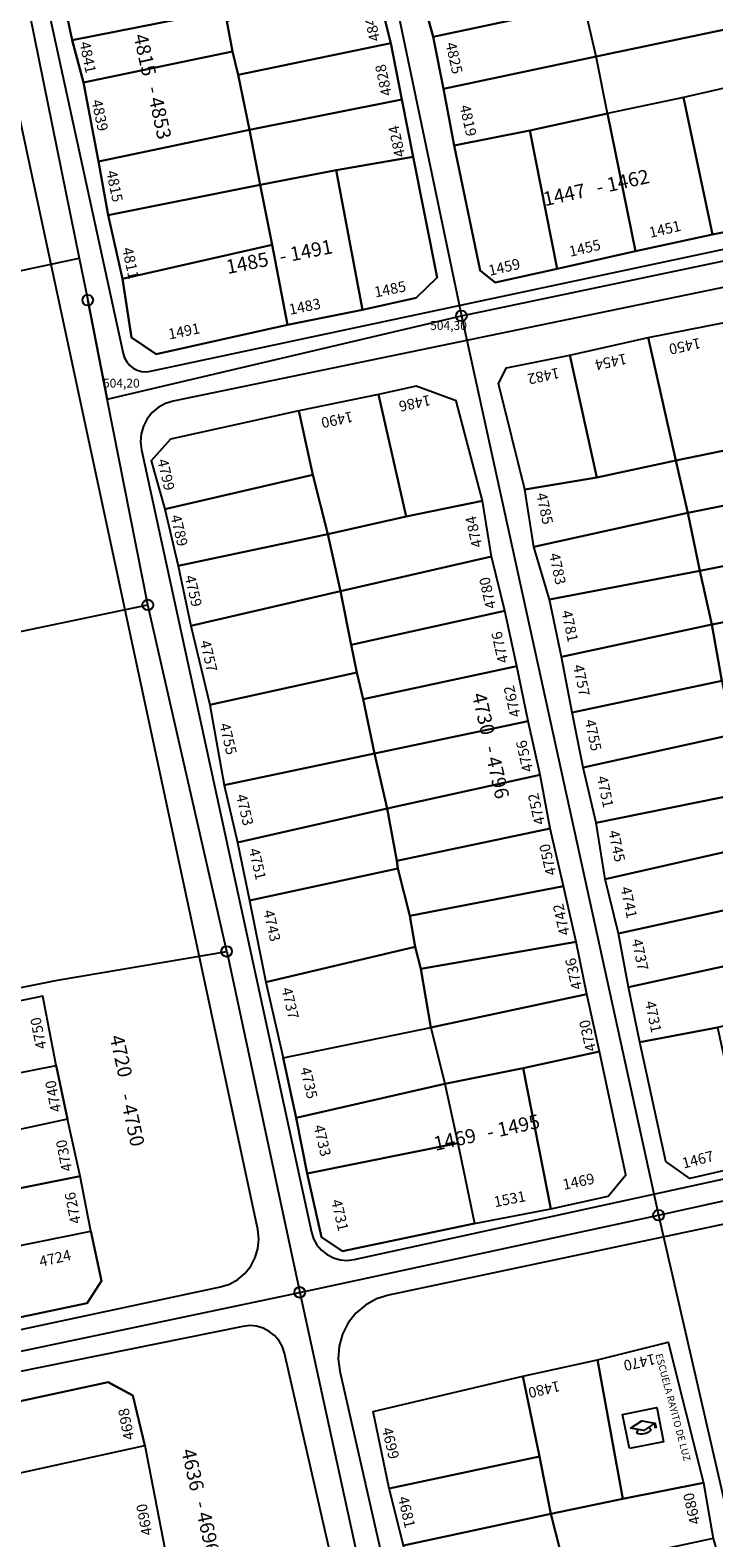
# Model space of a CAD drawing. Extents: x 341800 to 346491, y 6300802 to 6307000.
# Drawn here: x 344505 to 344602, y 6304866 to 6305079 of the extents above; entities that cross this region are included whole.
import ezdxf

# ---------------------------------------------------------------- set-up
doc = ezdxf.new("R2010")
doc.units = 0
doc.header["$MEASUREMENT"] = 0
doc.layers.get('0').update_dxf_attribs({"linetype": 'CONTINUOUS'})
for name, color, linetype in [('1010', 7, 'CONTINUOUS'), ('1400', 7, 'CONTINUOUS'), ('1500', 7, 'CONTINUOUS'), ('2000', 7, 'CONTINUOUS'), ('2510', 7, 'CONTINUOUS'), ('LIMITE_PREDIAL', 7, 'CONTINUOUS')]:
    doc.layers.add(name, color=color, linetype=linetype)

msp = doc.modelspace()

# ---------------------------------------------------------------- linework, layer by layer
at = {"color": 10}
for points in [[(344540.05, 6305164.83), (344566.42, 6305038.91)], [(344501.44, 6305100.4), (344512.27, 6305047.07), (344513.48, 6305041.13)], [(344566.42, 6305038.91), (344617.08, 6305049.52)], [(344386.72, 6305020.3), (344512.27, 6305047.07), (344513.48, 6305041.13)], [(344513.48, 6305041.13), (344516.24, 6305027.12), (344566.42, 6305038.91)], [(344522, 6304997.94), (344516.24, 6305027.12), (344513.48, 6305041.13)], [(344566.42, 6305038.91), (344594.35, 6304911.47)], [(344396.84, 6304971.8), (344522, 6304997.94)], [(344533.16, 6304948.86), (344522, 6304997.94)], [(344406.08, 6304924.07), (344509.21, 6304944.8), (344533.16, 6304948.86)], [(344533.16, 6304948.86), (344543.51, 6304900.55)], [(344594.35, 6304911.47), (344644.33, 6304922.55)], [(344543.51, 6304900.55), (344594.35, 6304911.47)], [(344594.35, 6304911.47), (344626.71, 6304770.53)], [(344416.9, 6304873.87), (344543.51, 6304900.55)], [(344543.51, 6304900.55), (344555.04, 6304847.61)]]:
    msp.add_lwpolyline(points, dxfattribs=at)
at = {"color": 4}
for points in [[(344590.2, 6304878.41), (344589.25, 6304883.26), (344594.1, 6304884.22), (344595.06, 6304879.36), (344590.2, 6304878.41)], [(344590.35, 6304881.32), (344591.98, 6304882.33), (344593.81, 6304881.99), (344592.25, 6304880.99), (344590.35, 6304881.31)], [(344593.81, 6304881.99), (344593.8, 6304881.31)], [(344593.81, 6304881.99), (344593.83, 6304881.32)], [(344593.81, 6304881.99), (344593.86, 6304881.32)], [(344593.81, 6304881.99), (344593.91, 6304881.33)], [(344593.81, 6304881.99), (344593.93, 6304881.34)], [(344593.81, 6304881.99), (344593.96, 6304881.34)], [(344593.81, 6304881.99), (344594.01, 6304881.35)], [(344591.38, 6304881.13), (344591.19, 6304880.6)], [(344593, 6304881.47), (344593.27, 6304881)]]:
    msp.add_lwpolyline(points, dxfattribs=at)
msp.add_circle((344521.99, 6304997.94), 0.759)
msp.add_arc((344591.84, 6304882.84), 2.33, 253.8109, 308.0308, dxfattribs=at)
at = {"layer": '1400', "color": 2}
for points in [[(344611.09, 6305052.25), (344601.99, 6305050.45), (344591.09, 6305048.05), (344579.99, 6305045.55), (344571.19, 6305043.65), (344569.09, 6305045.35), (344565.39, 6305063.05), (344563.89, 6305071.05), (344562.39, 6305078.45), (344560.19, 6305086.55), (344558.99, 6305094.45), (344557.19, 6305102.55), (344555.49, 6305109.95), (344553.89, 6305117.35), (344552.29, 6305125.25), (344548.89, 6305141.25), (344545.3, 6305157.1)], [(344554.49, 6305085.25), (344556.39, 6305077.55), (344557.99, 6305069.55), (344559.59, 6305061.45), (344562.99, 6305044.35), (344559.99, 6305041.45), (344552.39, 6305039.75), (344541.79, 6305037.65), (344523.19, 6305033.45), (344519.69, 6305035.85), (344518.39, 6305044.15), (344516.39, 6305053.15), (344514.99, 6305060.75), (344512.89, 6305071.95), (344511.29, 6305077.95), (344510.09, 6305083.55)], [(344571.68, 6305029.34), (344572.78, 6305031.54), (344581.78, 6305033.34), (344592.88, 6305035.84), (344603.68, 6305037.94)], [(344525.18, 6305021.44), (344522.48, 6305018.34), (344524.38, 6305011.49), (344526.28, 6305003.49), (344528.08, 6304994.99), (344530.78, 6304983.79), (344532.78, 6304972.39), (344534.68, 6304964.29), (344536.38, 6304956.09), (344538.68, 6304944.49), (344541.18, 6304933.79), (344542.98, 6304925.29), (344544.58, 6304917.39), (344546.58, 6304908.39), (344549.58, 6304906.39), (344568.28, 6304910.29), (344579.08, 6304912.39), (344587.18, 6304914.19), (344589.68, 6304917.19), (344585.98, 6304934.69), (344584.18, 6304942.79), (344582.68, 6304950.19), (344580.88, 6304958.09), (344578.98, 6304966.29), (344577.58, 6304973.89), (344575.88, 6304981.49), (344574.28, 6304989.29), (344572.58, 6304997.09), (344570.68, 6305004.79), (344569.38, 6305012.69), (344565.68, 6305026.84), (344559.98, 6305028.94), (344554.68, 6305027.74), (344543.38, 6305025.44), (344525.18, 6305021.44)], [(344606.98, 6304918.59), (344598.78, 6304916.69), (344595.38, 6304919.09), (344591.68, 6304935.99), (344590.08, 6304943.79), (344588.68, 6304951.39), (344586.78, 6304959.09), (344585.48, 6304967.09), (344583.68, 6304974.89), (344582.08, 6304982.69), (344580.58, 6304990.59), (344578.88, 6304998.69), (344576.68, 6305006.19), (344575.38, 6305014.29), (344571.68, 6305029.34)], [(344507.1, 6304942.5), (344487.2, 6304938.4)], [(344496.7, 6304895.5), (344513.4, 6304899), (344515.4, 6304902.2), (344513.9, 6304909.2), (344512.4, 6304917), (344510.6, 6304925.1), (344509, 6304932.7), (344507.1, 6304942.5)], [(344585.69, 6304890.97), (344595.69, 6304893.47), (344600.69, 6304873.57), (344602.09, 6304865.67), (344604.29, 6304857.87)], [(344611.79, 6304772.67), (344601.39, 6304770.47), (344583.19, 6304766.27), (344579.59, 6304767.97), (344577.49, 6304776.67), (344575.59, 6304784.97), (344573.79, 6304793.67), (344571.39, 6304804.77), (344568.79, 6304815.87), (344567.19, 6304824.37), (344565.19, 6304832.97), (344562.49, 6304843.87), (344559.89, 6304856.47), (344558.19, 6304864.67), (344556.19, 6304872.77), (344553.89, 6304883.67), (344575.09, 6304888.67), (344585.69, 6304890.97)], [(344499.26, 6304884.14), (344516.36, 6304887.84), (344519.86, 6304885.94), (344521.56, 6304878.84), (344524.66, 6304862.74)]]:
    msp.add_lwpolyline(points, dxfattribs=at)
at = {"layer": '1500'}
for centre in [(344513.47, 6305041.13), (344566.41, 6305038.91), (344533.15, 6304948.86), (344594.34, 6304911.47), (344543.5, 6304900.55)]:
    msp.add_circle(centre, 0.759, dxfattribs=at)
at = {"layer": '2000', "color": 1}
for points in [[(344634.16, 6305182.44), (344495.53, 6305153.26), (344494.95, 6305153.08), (344494.42, 6305152.78), (344493.95, 6305152.39), (344493.57, 6305151.92), (344493.3, 6305151.38), (344493.13, 6305150.79), (344493.08, 6305150.19), (344493.15, 6305149.58), (344499.04, 6305122.77), (344518.48, 6305033.58)], [(344419.08, 6304881), (344419.41, 6304880.06), (344419.91, 6304879.21), (344420.58, 6304878.47), (344421.38, 6304877.88), (344422.28, 6304877.46), (344423.25, 6304877.23), (344424.25, 6304877.2), (344425.23, 6304877.37), (344499.97, 6304894.43), (344532.27, 6304901.31), (344533.55, 6304901.72), (344534.72, 6304902.36), (344535.75, 6304903.23), (344536.59, 6304904.28), (344537.21, 6304905.47), (344537.59, 6304906.75), (344537.71, 6304908.09), (344537.56, 6304909.43), (344498.13, 6305093.42)], [(344518.48, 6305033.58), (344518.68, 6305032.97), (344518.99, 6305032.4), (344519.41, 6305031.91), (344519.91, 6305031.51), (344520.48, 6305031.21), (344521.1, 6305031.04), (344521.74, 6305030.98), (344522.38, 6305031.06), (344661.9, 6305060.79)], [(344660.12, 6305054.64), (344525.56, 6305026.83), (344524.47, 6305026.48), (344523.47, 6305025.93), (344522.59, 6305025.2), (344521.88, 6305024.3), (344521.35, 6305023.28), (344521.03, 6305022.19), (344520.94, 6305021.04), (344521.07, 6305019.91), (344545.15, 6304909.09), (344545.46, 6304908.14), (344545.95, 6304907.27), (344546.6, 6304906.51), (344547.38, 6304905.89), (344548.27, 6304905.44), (344549.23, 6304905.16), (344550.23, 6304905.08), (344551.22, 6304905.2), (344688.02, 6304935.04)], [(344690.71, 6304928.62), (344556.07, 6304900.15)], [(344556.07, 6304900.15), (344554.38, 6304899.61), (344552.83, 6304898.75), (344551.47, 6304897.6), (344550.37, 6304896.21), (344549.56, 6304894.63), (344549.09, 6304892.91), (344548.95, 6304891.14), (344549.17, 6304889.38), (344576.85, 6304767.37), (344577.13, 6304766.53), (344577.56, 6304765.75), (344578.13, 6304765.08), (344578.82, 6304764.53), (344579.61, 6304764.12), (344580.47, 6304763.88), (344581.35, 6304763.81), (344582.23, 6304763.91), (344597.74, 6304767.26), (344720.62, 6304794.94)], [(344607.97, 6304600.33), (344541.36, 6304891.92), (344541.05, 6304892.84), (344540.57, 6304893.69), (344539.94, 6304894.42), (344539.18, 6304895.02), (344538.32, 6304895.47), (344537.39, 6304895.74), (344536.42, 6304895.83), (344535.46, 6304895.73), (344498.98, 6304888.33), (344424.53, 6304872.4), (344423.76, 6304872.15), (344423.04, 6304871.75), (344422.42, 6304871.22), (344421.92, 6304870.58), (344421.55, 6304869.86), (344421.33, 6304869.07), (344421.27, 6304868.26), (344421.36, 6304867.45), (344430, 6304828.87), (344444.64, 6304765.21), (344457.55, 6304709.36), (344467.45, 6304665.28)]]:
    msp.add_lwpolyline(points, dxfattribs=at)
at = {"layer": 'LIMITE_PREDIAL', "color": 4}
for points in [[(344582.09, 6305091.05), (344560.19, 6305086.55), (344562.39, 6305078.45), (344583.79, 6305082.95), (344582.09, 6305091.05)], [(344531.49, 6305088.15), (344510.09, 6305083.55), (344511.29, 6305077.95), (344532.59, 6305082.15), (344531.49, 6305088.15)], [(344583.79, 6305082.95), (344605.09, 6305088.05), (344606.89, 6305080.15), (344585.49, 6305075.65), (344583.79, 6305082.95)], [(344534.79, 6305073.05), (344556.39, 6305077.55), (344554.49, 6305085.25), (344533.19, 6305080.65), (344533.99, 6305076.35), (344534.79, 6305073.05)], [(344583.79, 6305082.95), (344562.39, 6305078.45), (344563.89, 6305071.05), (344585.49, 6305075.65), (344583.79, 6305082.95)], [(344532.59, 6305082.15), (344511.29, 6305077.95), (344512.89, 6305071.95), (344533.99, 6305076.35), (344533.19, 6305080.65), (344532.59, 6305082.15)], [(344585.49, 6305075.65), (344606.89, 6305080.15), (344608.39, 6305072.25), (344597.89, 6305069.85), (344587.09, 6305067.55), (344585.49, 6305075.65)], [(344533.99, 6305076.35), (344512.89, 6305071.95), (344514.99, 6305060.75), (344536.39, 6305065.25), (344534.79, 6305073.05), (344533.99, 6305076.35)], [(344536.39, 6305065.25), (344557.99, 6305069.55), (344556.39, 6305077.55), (344534.79, 6305073.05), (344536.39, 6305065.25)], [(344585.49, 6305075.65), (344563.89, 6305071.05), (344565.39, 6305063.05), (344576.09, 6305065.15), (344587.09, 6305067.55), (344585.49, 6305075.65)], [(344597.89, 6305069.85), (344601.99, 6305050.45), (344611.09, 6305052.25), (344612.19, 6305054.25), (344608.39, 6305072.25), (344597.89, 6305069.85)], [(344537.89, 6305057.45), (344548.69, 6305059.55), (344559.59, 6305061.45), (344557.99, 6305069.55), (344536.39, 6305065.25), (344537.89, 6305057.45)], [(344587.09, 6305067.55), (344591.09, 6305048.05), (344601.99, 6305050.45), (344597.89, 6305069.85), (344587.09, 6305067.55)], [(344576.09, 6305065.15), (344579.99, 6305045.55), (344591.09, 6305048.05), (344587.09, 6305067.55), (344576.09, 6305065.15)], [(344536.39, 6305065.25), (344514.99, 6305060.75), (344516.39, 6305053.15), (344537.89, 6305057.45), (344536.39, 6305065.25)], [(344565.39, 6305063.05), (344569.09, 6305045.35), (344571.19, 6305043.65), (344579.99, 6305045.55), (344576.09, 6305065.15), (344565.39, 6305063.05)], [(344548.69, 6305059.55), (344552.39, 6305039.75), (344559.99, 6305041.45), (344562.99, 6305044.35), (344559.59, 6305061.45), (344548.69, 6305059.55)], [(344537.89, 6305057.45), (344539.59, 6305048.95), (344541.79, 6305037.65), (344552.39, 6305039.75), (344548.69, 6305059.55), (344537.89, 6305057.45)], [(344537.89, 6305057.45), (344516.39, 6305053.15), (344518.39, 6305044.15), (344539.59, 6305048.95), (344537.89, 6305057.45)], [(344539.59, 6305048.95), (344518.39, 6305044.15), (344519.69, 6305035.85), (344523.19, 6305033.45), (344541.79, 6305037.65), (344539.59, 6305048.95)], [(344596.78, 6305018.39), (344592.88, 6305035.84), (344603.68, 6305037.94), (344607.78, 6305020.69), (344596.78, 6305018.39)], [(344585.58, 6305015.99), (344581.78, 6305033.34), (344592.88, 6305035.84), (344596.78, 6305018.39), (344585.58, 6305015.99)], [(344575.38, 6305014.29), (344571.68, 6305029.34), (344572.78, 6305031.54), (344581.78, 6305033.34), (344585.58, 6305015.99), (344575.38, 6305014.29)], [(344569.38, 6305012.69), (344565.68, 6305026.84), (344559.98, 6305028.94), (344554.68, 6305027.74), (344558.58, 6305010.49), (344569.38, 6305012.69)], [(344558.58, 6305010.49), (344554.68, 6305027.74), (344543.38, 6305025.44), (344545.38, 6305016.39), (344547.48, 6305007.99), (344558.58, 6305010.49)], [(344543.38, 6305025.44), (344525.18, 6305021.44), (344522.48, 6305018.34), (344524.38, 6305011.49), (344545.38, 6305016.39), (344543.38, 6305025.44)], [(344596.78, 6305018.39), (344607.78, 6305020.69), (344618.78, 6305022.69), (344619.98, 6305015.29), (344598.48, 6305010.99), (344596.78, 6305018.39)], [(344598.48, 6305010.99), (344576.68, 6305006.19), (344575.38, 6305014.29), (344585.58, 6305015.99), (344596.78, 6305018.39), (344598.48, 6305010.99)], [(344545.38, 6305016.39), (344524.38, 6305011.49), (344526.28, 6305003.49), (344547.48, 6305007.99), (344545.38, 6305016.39)], [(344598.48, 6305010.99), (344619.98, 6305015.29), (344622.18, 6305007.19), (344600.18, 6305002.79), (344598.48, 6305010.99)], [(344549.28, 6304999.89), (344570.68, 6305004.79), (344569.38, 6305012.69), (344558.58, 6305010.49), (344547.48, 6305007.99), (344549.28, 6304999.89)], [(344600.18, 6305002.79), (344578.88, 6304998.69), (344576.68, 6305006.19), (344598.48, 6305010.99), (344600.18, 6305002.79)], [(344547.48, 6305007.99), (344526.28, 6305003.49), (344528.08, 6304994.99), (344549.28, 6304999.89), (344547.48, 6305007.99)], [(344600.18, 6305002.79), (344622.18, 6305007.19), (344623.68, 6304999.39), (344601.88, 6304995.19), (344600.18, 6305002.79)], [(344550.78, 6304992.29), (344572.58, 6304997.09), (344570.68, 6305004.79), (344549.28, 6304999.89), (344550.78, 6304992.29)], [(344601.88, 6304995.19), (344580.58, 6304990.59), (344578.88, 6304998.69), (344600.18, 6305002.79), (344601.88, 6304995.19)], [(344549.28, 6304999.89), (344528.08, 6304994.99), (344530.78, 6304983.79), (344551.58, 6304988.39), (344550.78, 6304992.29), (344549.28, 6304999.89)], [(344601.88, 6304995.19), (344623.68, 6304999.39), (344625.28, 6304991.69), (344603.28, 6304987.19), (344601.88, 6304995.19)], [(344552.48, 6304984.59), (344574.28, 6304989.29), (344572.58, 6304997.09), (344550.78, 6304992.29), (344551.58, 6304988.39), (344552.48, 6304984.59)], [(344603.28, 6304987.19), (344582.08, 6304982.69), (344580.58, 6304990.59), (344601.88, 6304995.19), (344603.28, 6304987.19)], [(344551.58, 6304988.39), (344530.78, 6304983.79), (344532.78, 6304972.39), (344554.08, 6304976.89), (344552.48, 6304984.59), (344551.58, 6304988.39)], [(344554.08, 6304976.89), (344575.88, 6304981.49), (344574.28, 6304989.29), (344552.48, 6304984.59), (344554.08, 6304976.89)], [(344604.88, 6304979.59), (344583.68, 6304974.89), (344582.08, 6304982.69), (344603.28, 6304987.19), (344604.88, 6304979.59)], [(344555.88, 6304969.09), (344577.58, 6304973.89), (344575.88, 6304981.49), (344554.08, 6304976.89), (344555.88, 6304969.09)], [(344606.68, 6304971.39), (344585.48, 6304967.09), (344583.68, 6304974.89), (344604.88, 6304979.59), (344606.68, 6304971.39)], [(344554.08, 6304976.89), (344532.78, 6304972.39), (344534.68, 6304964.29), (344555.88, 6304969.09), (344554.08, 6304976.89)], [(344557.28, 6304961.69), (344578.98, 6304966.29), (344577.58, 6304973.89), (344555.88, 6304969.09), (344557.28, 6304961.69)], [(344608.38, 6304963.99), (344586.78, 6304959.09), (344585.48, 6304967.09), (344606.68, 6304971.39), (344608.38, 6304963.99)], [(344555.88, 6304969.09), (344534.68, 6304964.29), (344536.38, 6304956.09), (344557.38, 6304960.59), (344557.28, 6304961.69), (344555.88, 6304969.09)], [(344559.08, 6304953.89), (344580.88, 6304958.09), (344578.98, 6304966.29), (344557.28, 6304961.69), (344557.38, 6304960.59), (344559.08, 6304953.89)], [(344609.98, 6304956.09), (344588.68, 6304951.39), (344586.78, 6304959.09), (344608.38, 6304963.99), (344609.98, 6304956.09)], [(344536.38, 6304956.09), (344538.68, 6304944.49), (344559.88, 6304949.49), (344559.08, 6304953.89), (344557.38, 6304960.59), (344536.38, 6304956.09)], [(344560.68, 6304946.39), (344582.68, 6304950.19), (344580.88, 6304958.09), (344559.08, 6304953.89), (344559.88, 6304949.49), (344560.68, 6304946.39)], [(344611.68, 6304948.49), (344590.08, 6304943.79), (344588.68, 6304951.39), (344609.98, 6304956.09), (344611.68, 6304948.49)], [(344562.08, 6304938.09), (344584.18, 6304942.79), (344582.68, 6304950.19), (344560.68, 6304946.39), (344562.08, 6304938.09)], [(344559.88, 6304949.49), (344538.68, 6304944.49), (344541.18, 6304933.79), (344562.08, 6304938.09), (344560.68, 6304946.39), (344559.88, 6304949.49)], [(344613.18, 6304940.49), (344602.68, 6304938.09), (344591.68, 6304935.99), (344590.08, 6304943.79), (344611.68, 6304948.49), (344613.18, 6304940.49)], [(344487.2, 6304938.4), (344489.3, 6304928.8), (344509, 6304932.7), (344507.1, 6304942.5), (344487.2, 6304938.4)], [(344564.08, 6304930.09), (344575.18, 6304932.29), (344585.98, 6304934.69), (344584.18, 6304942.79), (344562.08, 6304938.09), (344564.08, 6304930.09)], [(344564.08, 6304930.09), (344542.98, 6304925.29), (344541.18, 6304933.79), (344562.08, 6304938.09), (344564.08, 6304930.09)], [(344602.68, 6304938.09), (344606.98, 6304918.59), (344598.78, 6304916.69), (344595.38, 6304919.09), (344591.68, 6304935.99), (344602.68, 6304938.09)], [(344575.18, 6304932.29), (344579.08, 6304912.39), (344587.18, 6304914.19), (344589.68, 6304917.19), (344585.98, 6304934.69), (344575.18, 6304932.29)], [(344509, 6304932.7), (344510.6, 6304925.1), (344491.1, 6304920.9), (344489.3, 6304928.8), (344509, 6304932.7)], [(344564.08, 6304930.09), (344565.88, 6304921.69), (344568.28, 6304910.29), (344579.08, 6304912.39), (344575.18, 6304932.29), (344564.08, 6304930.09)], [(344565.88, 6304921.69), (344544.58, 6304917.39), (344542.98, 6304925.29), (344564.08, 6304930.09), (344565.88, 6304921.69)], [(344491.1, 6304920.9), (344492, 6304916.7), (344492.8, 6304913.1), (344512.4, 6304917), (344510.6, 6304925.1), (344491.1, 6304920.9)], [(344565.88, 6304921.69), (344568.28, 6304910.29), (344549.58, 6304906.39), (344546.58, 6304908.39), (344544.58, 6304917.39), (344565.88, 6304921.69)], [(344492.8, 6304913.1), (344494.5, 6304905.3), (344513.9, 6304909.2), (344512.4, 6304917), (344492.8, 6304913.1)], [(344513.9, 6304909.2), (344515.4, 6304902.2), (344513.4, 6304899), (344496.7, 6304895.5), (344494.5, 6304905.3), (344513.9, 6304909.2)], [(344589.29, 6304871.27), (344585.69, 6304890.97), (344595.69, 6304893.47), (344600.69, 6304873.57), (344589.29, 6304871.27)], [(344579.09, 6304869.17), (344577.49, 6304877.27), (344575.09, 6304888.67), (344585.69, 6304890.97), (344589.29, 6304871.27), (344579.09, 6304869.17)], [(344577.49, 6304877.27), (344556.19, 6304872.77), (344553.89, 6304883.67), (344575.09, 6304888.67), (344577.49, 6304877.27)], [(344499.26, 6304884.14), (344501.56, 6304874.44), (344521.56, 6304878.84), (344519.86, 6304885.94), (344516.36, 6304887.84), (344499.26, 6304884.14)], [(344501.56, 6304874.44), (344521.56, 6304878.84), (344524.66, 6304862.74), (344504.96, 6304858.94), (344504.26, 6304862.04), (344501.56, 6304874.44)], [(344579.09, 6304869.17), (344558.19, 6304864.67), (344556.19, 6304872.77), (344577.49, 6304877.27), (344579.09, 6304869.17)], [(344579.09, 6304869.17), (344589.29, 6304871.27), (344600.69, 6304873.57), (344602.09, 6304865.67), (344581.09, 6304861.17), (344579.09, 6304869.17)], [(344581.09, 6304861.17), (344559.89, 6304856.47), (344558.19, 6304864.67), (344579.09, 6304869.17), (344581.09, 6304861.17)]]:
    msp.add_lwpolyline(points, dxfattribs=at)

# ---------------------------------------------------------------- texts
at = {"color": 1}
for s, p in [('504,30', (344561.98, 6305036.91)), ('504,20', (344515.63, 6305028.74))]:
    msp.add_text(s, height=1.25, dxfattribs=at).set_placement(p)
at = {"color": 4}
msp.add_text('ESCUELA RAYITO DE LUZ', height=1, rotation=284.9892, dxfattribs=at).set_placement((344593.88, 6304891.72))
at = {"layer": '1010', "color": 10}
for s, rotation, p in [('4815', 282.4109, (344519.95, 6305078.61)), (' - 4853', 282.4109, (344521.65, 6305071.79)), (' - 1462', 12.5478, (344585.15, 6305055.97)), ('1447', 12.5478, (344578.24, 6305054.43)), (' - 1491', 11.23, (344540.23, 6305046.2)), ('1485', 11.23, (344533.29, 6305044.82)), ('4730', 282.7547, (344567.9, 6304985.25)), (' - 4796', 282.7547, (344569.46, 6304978.34)), ('4720', 282.3536, (344516.57, 6304936.77)), (' - 4750', 282.3536, (344517.85, 6304929.09)), (' - 1495', 12.3759, (344569.64, 6304922.1)), ('1469', 12.3759, (344562.73, 6304920.59)), ('4636', 282.812, (344526.71, 6304878.16)), (' - 4696', 282.812, (344528.42, 6304871.33))]:
    msp.add_text(s, height=2, rotation=rotation, dxfattribs=at).set_placement(p)
at = {"layer": '2510', "color": 4}
for s, rotation, p in [('4844', 102.273, (344554.9, 6305077.97)), ('4841', 281.7233, (344512.3, 6305077.6)), ('4825', 282.6401, (344564.16, 6305077.48)), ('4828', 102.273, (344556.58, 6305070.23)), ('4839', 281.7233, (344514.01, 6305069.39)), ('4819', 282.6401, (344566.15, 6305068.63)), ('4824', 102.273, (344558.46, 6305061.55)), ('4815', 281.7233, (344516.09, 6305059.35)), ('1451', 13.2926, (344593.19, 6305049.94)), ('4811', 281.7233, (344518.36, 6305048.44)), ('1455', 13.2926, (344581.85, 6305047.26)), ('1459', 13.2926, (344570.44, 6305044.56)), ('1485', 11.5165, (344554.23, 6305041.5)), ('1483', 11.5165, (344542.14, 6305039.04)), ('1491', 11.5165, (344525.04, 6305035.55)), ('1450', 191.9409, (344600.14, 6305035.8)), ('1454', 191.9409, (344589.65, 6305033.58)), ('1482', 191.9409, (344580.13, 6305031.57)), ('1486', 191.9409, (344561.88, 6305027.71)), ('1490', 191.9409, (344550.87, 6305025.38)), ('4799', 283.213, (344523.33, 6305018.44)), ('4785', 282.0671, (344577.01, 6305013.67)), ('4789', 283.213, (344525.19, 6305010.54)), ('4784', 102.7313, (344569.4, 6305006.24)), ('4783', 282.0671, (344578.83, 6305005.13)), ('4759', 283.213, (344527.2, 6305001.97)), ('4780', 102.7313, (344571.36, 6304997.58)), ('4781', 282.0671, (344580.57, 6304997.01)), ('4757', 283.213, (344529.36, 6304992.75)), ('4776', 102.7313, (344573.09, 6304989.88)), ('4757', 282.0671, (344582.21, 6304989.33)), ('4762', 102.7313, (344574.82, 6304982.21)), ('4755', 283.213, (344532.12, 6304981.01)), ('4755', 282.0671, (344583.87, 6304981.56)), ('4756', 102.7313, (344576.58, 6304974.45)), ('4751', 282.0671, (344585.58, 6304973.55)), ('4752', 102.7313, (344578.26, 6304966.97)), ('4753', 283.213, (344534.48, 6304970.96)), ('4745', 282.0671, (344587.22, 6304965.85)), ('4751', 283.213, (344536.28, 6304963.28)), ('4750', 102.7313, (344579.88, 6304959.79)), ('4741', 282.0671, (344588.93, 6304957.86)), ('4743', 283.213, (344538.33, 6304954.55)), ('4742', 102.7313, (344581.8, 6304951.3)), ('4737', 282.0671, (344590.51, 6304950.47)), ('4736', 102.7313, (344583.54, 6304943.61)), ('4737', 283.213, (344540.91, 6304943.56)), ('4731', 282.0671, (344592.39, 6304941.67)), ('4750', 101.2416, (344507.66, 6304935.17)), ('4730', 102.7313, (344585.52, 6304934.85)), ('4735', 283.213, (344543.56, 6304932.27)), ('4740', 101.2416, (344509.76, 6304926.24)), ('4730', 101.2416, (344511.29, 6304917.83)), ('4733', 283.213, (344545.47, 6304924.1)), ('1467', 14.2666, (344597.89, 6304918.08)), ('1469', 11.7456, (344580.93, 6304915.06)), ('4726', 101.2416, (344512.53, 6304910.41)), ('4731', 283.213, (344547.95, 6304913.53)), ('1531', 11.2873, (344571.17, 6304912.6)), ('4724', 13.0061, (344506.8, 6304904.14)), ('1470', 192.9149, (344593.69, 6304891.86)), ('1480', 192.9149, (344580.18, 6304888.02)), ('4698', 100.726, (344520.08, 6304879.78)), ('4699', 283.0984, (344555.13, 6304881.22)), ('4681', 283.0984, (344557.41, 6304871.46)), ('4680', 102.9032, (344600.27, 6304867.85)), ('4690', 100.726, (344522.64, 6304866.24))]:
    msp.add_text(s, height=1.5, rotation=rotation, dxfattribs=at).set_placement(p)

doc.saveas('drawing.dxf')
